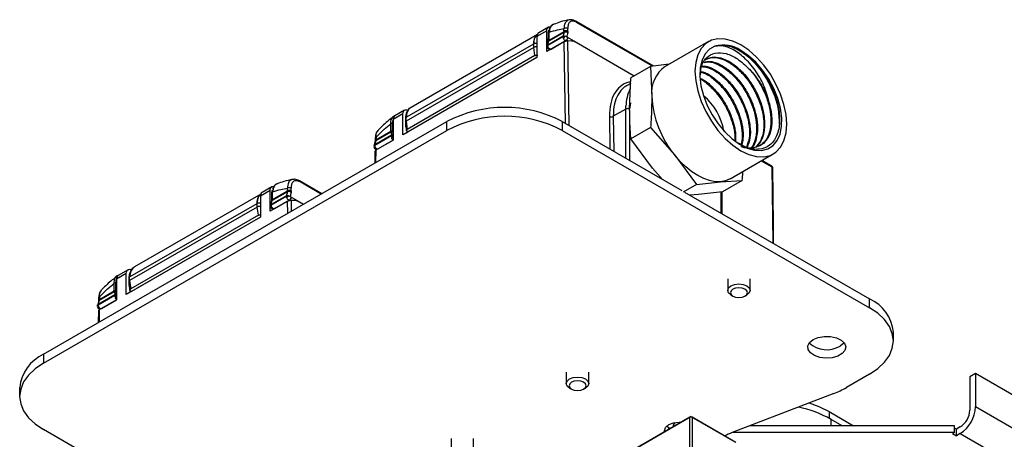
# Model space of a CAD drawing. Extents: x 1.1 to 30.6, y 2.5 to 20.2.
# Drawn here: x 10 to 11.4, y 4.3 to 4.9 of the extents above; entities that cross this region are included whole.
import ezdxf

# ---------------------------------------------------------------- set-up
doc = ezdxf.new("R2010")
doc.units = 0
doc.header["$MEASUREMENT"] = 0
doc.layers.get('0').update_dxf_attribs({"linetype": 'CONTINUOUS'})

msp = doc.modelspace()

# ---------------------------------------------------------------- linework, layer by layer
at = {"color": 7, "linetype": 'Continuous'}
for p, q in [((10.7646, 4.8831), (10.7633, 4.8824)), ((10.7884, 4.8893), (10.7866, 4.8892)), ((10.9088, 4.8222), (10.7965, 4.887)), ((10.9073, 4.822), (10.7973, 4.8855)), ((10.7403, 4.8679), (10.5573, 4.7623)), ((10.7539, 4.8732), (10.7398, 4.865)), ((10.7564, 4.8786), (10.7423, 4.8704)), ((10.754, 4.8431), (10.7539, 4.8732)), ((10.7563, 4.8697), (10.7572, 4.8743)), ((10.7788, 4.871), (10.7571, 4.8584)), ((10.7573, 4.8599), (10.779, 4.8724)), ((10.7573, 4.8599), (10.7575, 4.8711)), ((10.7345, 4.8539), (10.5508, 4.7479)), ((10.7351, 4.8492), (10.735, 4.8542)), ((10.7398, 4.865), (10.7398, 4.8345)), ((10.7792, 4.8576), (10.754, 4.8431)), ((10.755, 4.8534), (10.7545, 4.8513)), ((10.7551, 4.8538), (10.755, 4.8534)), ((10.7774, 4.8645), (10.7555, 4.8519)), ((10.7775, 4.8653), (10.7556, 4.8526)), ((10.7556, 4.8526), (10.7571, 4.8584)), ((10.7602, 4.8469), (10.7822, 4.8595)), ((10.781, 4.739), (10.7792, 4.8576)), ((10.783, 4.8645), (10.7967, 4.8566)), ((10.7834, 4.8607), (10.7842, 4.8618)), ((10.7847, 4.8591), (10.7897, 4.8589)), ((10.7866, 4.7358), (10.7847, 4.8591)), ((10.7967, 4.8566), (10.8808, 4.8081)), ((10.9883, 4.8576), (10.9257, 4.8215)), ((10.7351, 4.8492), (10.5502, 4.7424)), ((10.7369, 4.8373), (10.7351, 4.8492)), ((10.7607, 4.8472), (10.7609, 4.8471)), ((10.7398, 4.8345), (10.5455, 4.7223)), ((10.7369, 4.8373), (10.5517, 4.7304)), ((10.7398, 4.8345), (10.5532, 4.7268)), ((10.9315, 4.8248), (10.9044, 4.8217)), ((10.9044, 4.8217), (10.8759, 4.8052)), ((10.9044, 4.8217), (10.9062, 4.7784)), ((10.8756, 4.7969), (10.8693, 4.7933)), ((10.8741, 4.7599), (10.8759, 4.8052)), ((11.0003, 4.7821), (11.0023, 4.7799)), ((10.8752, 4.7687), (10.8741, 4.7598)), ((10.5455, 4.7528), (10.5313, 4.7447)), ((10.548, 4.7583), (10.5338, 4.7501)), ((10.5455, 4.7223), (10.5455, 4.7528)), ((10.8686, 4.7598), (10.8503, 4.7493)), ((10.8686, 4.7598), (10.8687, 4.7642)), ((10.8686, 4.6885), (10.8686, 4.7598)), ((10.8741, 4.7577), (10.8741, 4.6852)), ((10.0246, 4.4042), (10.6093, 4.7417)), ((10.528, 4.7276), (10.5279, 4.7385)), ((10.5303, 4.7392), (10.5313, 4.7443)), ((10.5334, 4.7498), (10.5309, 4.7482)), ((10.5313, 4.7447), (10.5313, 4.7145)), ((10.5491, 4.746), (10.5491, 4.7409)), ((10.5502, 4.7424), (10.5503, 4.7476)), ((10.5502, 4.7424), (10.5517, 4.7304)), ((10.6093, 4.7289), (10.6093, 4.7417)), ((10.7763, 4.7417), (10.7763, 4.7289)), ((10.7763, 4.7417), (10.9499, 4.6415)), ((10.8447, 4.7492), (10.8455, 4.7018)), ((10.8503, 4.7493), (10.8511, 4.6985)), ((10.0246, 4.3914), (10.6093, 4.7289)), ((10.5279, 4.7261), (10.5061, 4.7136)), ((10.5064, 4.7151), (10.528, 4.7276)), ((10.5093, 4.7284), (10.5102, 4.7294)), ((10.5294, 4.7233), (10.5279, 4.7261)), ((10.53, 4.7236), (10.5291, 4.725)), ((10.53, 4.7178), (10.53, 4.7236)), ((10.5511, 4.7255), (10.5455, 4.7223)), ((10.5508, 4.7282), (10.5532, 4.7268)), ((10.5532, 4.7268), (10.5511, 4.7255)), ((10.7763, 4.7289), (11.2217, 4.4717)), ((10.9044, 4.7331), (10.8759, 4.7166)), ((10.9044, 4.7331), (10.9395, 4.6928)), ((10.505, 4.7122), (10.5035, 4.7064)), ((10.5289, 4.7211), (10.5046, 4.707)), ((10.529, 4.7218), (10.5047, 4.7078)), ((10.5052, 4.7135), (10.505, 4.7122)), ((10.5053, 4.7176), (10.5052, 4.7135)), ((10.5313, 4.7145), (10.5062, 4.7)), ((10.5093, 4.702), (10.5313, 4.7147)), ((10.529, 4.7218), (10.5294, 4.7233)), ((10.5291, 4.7173), (10.53, 4.7178)), ((10.9073, 4.6742), (10.8759, 4.7166)), ((10.505, 4.6989), (10.5048, 4.6814)), ((10.5062, 4.7), (10.5059, 4.6821)), ((10.5087, 4.7015), (10.5084, 4.7016)), ((10.9395, 4.6928), (10.9709, 4.6504)), ((11.0197, 4.6587), (11.0823, 4.6948)), ((11.0649, 4.6848), (11.0804, 4.6758)), ((11.0796, 4.6776), (11.066, 4.6854)), ((11.0678, 4.6844), (11.0678, 4.6864)), ((10.9215, 4.6579), (10.9073, 4.6742)), ((11.0804, 4.6758), (11.0817, 4.5654)), ((10.3876, 4.6579), (10.3858, 4.6578)), ((10.4279, 4.637), (10.3956, 4.6556)), ((10.427, 4.6365), (10.3964, 4.6541)), ((10.9709, 4.6504), (11.0059, 4.6544)), ((11.0059, 4.6544), (11.0374, 4.6563)), ((11.0374, 4.6563), (11.0088, 4.6399)), ((10.353, 4.6417), (10.3389, 4.6336)), ((10.3555, 4.6471), (10.3414, 4.639)), ((10.3532, 4.6117), (10.353, 4.6417)), ((10.3555, 4.6383), (10.3564, 4.6428)), ((10.378, 4.6396), (10.3562, 4.627)), ((10.3564, 4.6285), (10.3781, 4.641)), ((10.3564, 4.6285), (10.3566, 4.6397)), ((10.3638, 4.6517), (10.3624, 4.651)), ((10.9709, 4.6504), (10.9517, 4.6393)), ((10.9535, 4.6394), (11.2217, 4.4846)), ((11.0088, 4.6399), (10.9738, 4.6358)), ((11.0069, 4.6086), (11.0069, 4.6396)), ((11.0081, 4.6079), (11.0081, 4.6398)), ((10.3394, 4.6365), (10.1564, 4.5309)), ((10.3389, 4.6336), (10.3389, 4.6031)), ((10.3783, 4.6262), (10.3532, 4.6117)), ((10.3765, 4.6331), (10.3546, 4.6205)), ((10.3766, 4.6338), (10.3547, 4.6212)), ((10.3547, 4.6212), (10.3562, 4.627)), ((10.3594, 4.6154), (10.3813, 4.6281)), ((10.3786, 4.6085), (10.3783, 4.6262)), ((10.3821, 4.6331), (10.3958, 4.6252)), ((10.3825, 4.6293), (10.3833, 4.6304)), ((10.3838, 4.6277), (10.3888, 4.6275)), ((10.3841, 4.6117), (10.3838, 4.6277)), ((10.3958, 4.6252), (10.4016, 4.6218)), ((10.9738, 4.6358), (10.9611, 4.6351)), ((10.3342, 4.6177), (10.1493, 4.511)), ((10.3337, 4.6225), (10.1499, 4.5164)), ((10.3342, 4.6177), (10.3342, 4.6228)), ((10.3361, 4.6059), (10.3342, 4.6177)), ((10.3541, 4.622), (10.3536, 4.6199)), ((10.3543, 4.6224), (10.3542, 4.622)), ((10.3599, 4.6157), (10.36, 4.6157)), ((10.3389, 4.6031), (10.1446, 4.4909)), ((10.3361, 4.6059), (10.1509, 4.499)), ((10.3389, 4.6031), (10.1523, 4.4953)), ((10.1471, 4.5268), (10.1329, 4.5186)), ((10.1294, 4.5078), (10.1304, 4.5129)), ((10.1446, 4.5214), (10.1304, 4.5132)), ((10.1304, 4.5132), (10.1304, 4.4831)), ((10.1446, 4.4909), (10.1446, 4.5214)), ((10.1483, 4.5146), (10.1482, 4.5094)), ((10.1493, 4.511), (10.1494, 4.5161)), ((10.1493, 4.511), (10.1509, 4.499)), ((11.0162, 4.5135), (11.0162, 4.4968)), ((11.0487, 4.4968), (11.0487, 4.5135)), ((10.1055, 4.4836), (10.1271, 4.4961)), ((10.1084, 4.497), (10.1093, 4.498)), ((10.1271, 4.4961), (10.127, 4.5071)), ((10.1499, 4.4967), (10.1523, 4.4953)), ((10.1523, 4.4953), (10.1502, 4.4941)), ((10.128, 4.4896), (10.1037, 4.4756)), ((10.1281, 4.4904), (10.1038, 4.4763)), ((10.1043, 4.4821), (10.1042, 4.4808)), ((10.1044, 4.4862), (10.1043, 4.4821)), ((10.127, 4.4947), (10.1053, 4.4821)), ((10.1304, 4.4831), (10.1053, 4.4686)), ((10.1085, 4.4706), (10.1304, 4.4833)), ((10.1285, 4.4919), (10.127, 4.4947)), ((10.1281, 4.4904), (10.1285, 4.4919)), ((10.1292, 4.4921), (10.1282, 4.4935)), ((10.1282, 4.4859), (10.1291, 4.4864)), ((10.1291, 4.4864), (10.1292, 4.4921)), ((10.1502, 4.4941), (10.1446, 4.4909)), ((11.0209, 4.4902), (11.0237, 4.4886)), ((11.0411, 4.4886), (11.0439, 4.4902)), ((11.2217, 4.4717), (11.2217, 4.4846)), ((10.1042, 4.4808), (10.1027, 4.475)), ((10.1041, 4.4675), (10.1039, 4.45)), ((10.1053, 4.4686), (10.105, 4.4506)), ((10.1078, 4.47), (10.1075, 4.4702)), ((11.2563, 4.4235), (11.2563, 4.4364)), ((10.0246, 4.4042), (10.0246, 4.3914)), ((10.7823, 4.3785), (10.7823, 4.3618)), ((10.8148, 4.3618), (10.8148, 4.3785)), ((11.2217, 4.3753), (11.1882, 4.356)), ((11.3755, 4.3761), (11.3671, 4.3713)), ((11.3671, 4.3713), (11.3671, 4.3231)), ((11.3755, 4.3761), (11.3755, 4.3279)), ((11.5676, 4.2652), (11.3755, 4.3761)), ((9.99, 4.356), (9.99, 4.3432)), ((10.7871, 4.3552), (10.7898, 4.3536)), ((10.8073, 4.3536), (10.8101, 4.3552)), ((11.1702, 4.3475), (11.0226, 4.2907)), ((11.5676, 4.217), (11.3755, 4.3279)), ((10.7595, 4.1965), (10.9628, 4.3139)), ((10.9611, 4.3129), (10.7595, 4.1965)), ((10.9628, 4.3139), (10.9611, 4.3129)), ((10.9611, 4.2397), (10.9611, 4.3129)), ((10.9645, 4.3129), (10.9611, 4.3129)), ((10.9628, 4.3139), (10.9645, 4.3129)), ((10.9628, 4.3139), (11.0263, 4.2773)), ((10.9645, 4.3129), (10.9645, 4.2397)), ((11.028, 4.2763), (10.9645, 4.3129)), ((11.1632, 4.321), (11.1986, 4.3006)), ((11.1632, 4.321), (11.1632, 4.3113)), ((11.1819, 4.3006), (11.166, 4.3098)), ((11.166, 4.3006), (11.166, 4.3098)), ((10.9308, 4.2974), (10.9275, 4.2998)), ((10.9325, 4.2964), (10.9308, 4.2974)), ((10.9308, 4.2954), (10.9308, 4.2974)), ((10.9376, 4.2998), (10.9376, 4.2993)), ((11.3449, 4.3006), (11.0484, 4.3006)), ((11.3449, 4.2909), (11.3449, 4.3006)), ((11.3449, 4.2974), (11.3476, 4.2958)), ((11.3532, 4.299), (11.3476, 4.2958)), ((11.3476, 4.2861), (11.3476, 4.2958)), ((10.3165, 4.1264), (10.0246, 4.2949)), ((10.6153, 4.2821), (10.6153, 4.2654)), ((10.6478, 4.2654), (10.6478, 4.2821)), ((11.3449, 4.2909), (11.0234, 4.2909)), ((11.3449, 4.2909), (11.3421, 4.2893)), ((11.3421, 4.2893), (11.3476, 4.2861)), ((11.3532, 4.2893), (11.3476, 4.2861)), ((11.3532, 4.2893), (11.5453, 4.1784))]:
    msp.add_line(p, q, dxfattribs=at)
at = {"color": 7, "linetype": 'Continuous', "flags": 128}
for points in [[(10.7965, 4.887), (10.7964, 4.8871), (10.7963, 4.8872)], [(10.7782, 4.8618), (10.7787, 4.861), (10.7793, 4.8604), (10.7799, 4.8599), (10.7805, 4.8595), (10.7812, 4.8594), (10.7817, 4.8594), (10.7822, 4.8595)], [(11.1018, 4.7378), (11.1007, 4.7517), (11.0977, 4.7664), (11.0929, 4.7813), (11.0862, 4.7961), (11.078, 4.8103), (11.0685, 4.8235), (11.058, 4.8352), (11.0468, 4.8451), (11.0353, 4.8529), (11.0237, 4.8584), (11.0126, 4.8614), (11.0021, 4.8618), (10.9926, 4.8597), (10.9844, 4.8549), (10.9777, 4.8478), (10.9728, 4.8385), (10.9698, 4.8273), (10.9688, 4.8146), (10.9698, 4.8007), (10.9728, 4.786), (10.9777, 4.771), (10.9844, 4.7562), (10.9926, 4.7421), (11.0021, 4.7289), (11.0126, 4.7172), (11.0237, 4.7073), (11.0353, 4.6994), (11.0468, 4.6939), (11.058, 4.6909), (11.0685, 4.6905), (11.078, 4.6927), (11.0862, 4.6975), (11.0929, 4.7046), (11.0977, 4.7139), (11.1007, 4.7251), (11.1018, 4.7378)], [(10.7602, 4.8469), (10.7601, 4.8468), (10.7593, 4.8467), (10.7585, 4.847), (10.7576, 4.8476), (10.7567, 4.8485), (10.7561, 4.8496), (10.7556, 4.8508), (10.7555, 4.8519)], [(10.9977, 4.851), (10.9898, 4.8466), (10.9835, 4.8397), (10.979, 4.8306), (10.9765, 4.8197), (10.976, 4.8072), (10.9775, 4.7937), (10.9811, 4.7795), (10.9865, 4.7652), (10.9936, 4.7513), (11.0022, 4.7383), (11.0119, 4.7266), (11.0225, 4.7166), (11.0335, 4.7087), (11.0445, 4.7031), (11.0552, 4.7001), (11.0653, 4.6997), (11.0743, 4.7019), (11.0819, 4.7068), (11.0879, 4.714), (11.0921, 4.7234), (11.0943, 4.7347), (11.0945, 4.7473), (11.0926, 4.761), (11.0887, 4.7752), (11.083, 4.7895), (11.0756, 4.8033), (11.0668, 4.8161), (11.0569, 4.8276), (11.0463, 4.8372), (11.0353, 4.8448)], [(10.5455, 4.7528), (10.5457, 4.7546), (10.5461, 4.7562), (10.5469, 4.7574), (10.548, 4.7583), (10.5492, 4.7587), (10.5507, 4.7588), (10.5522, 4.7584), (10.5528, 4.7582)], [(10.5054, 4.7043), (10.5059, 4.7036), (10.5065, 4.7029), (10.5071, 4.7024), (10.5077, 4.702), (10.5083, 4.7019), (10.5089, 4.7019), (10.5093, 4.702)], [(11.0059, 4.6544), (10.9981, 4.6545), (10.9899, 4.656), (10.9814, 4.659), (10.9727, 4.6633), (10.964, 4.669), (10.9555, 4.6759), (10.9473, 4.6838), (10.9395, 4.6928)], [(11.0667, 4.6858), (11.067, 4.685), (11.0671, 4.6848)], [(11.0828, 4.5648), (11.0825, 4.5924), (11.0815, 4.6743)], [(10.3956, 4.6556), (10.3955, 4.6557), (10.3954, 4.6557)], [(11.0197, 4.6587), (11.0132, 4.6558), (11.0059, 4.6544)], [(10.3773, 4.6304), (10.3778, 4.6296), (10.3784, 4.629), (10.379, 4.6285), (10.3797, 4.6281), (10.3803, 4.6279), (10.3809, 4.6279), (10.3813, 4.6281)], [(10.3594, 4.6154), (10.3592, 4.6154), (10.3585, 4.6153), (10.3576, 4.6155), (10.3567, 4.6162), (10.3559, 4.6171), (10.3552, 4.6182), (10.3548, 4.6193), (10.3546, 4.6205)], [(10.1446, 4.5214), (10.1448, 4.5232), (10.1453, 4.5247), (10.146, 4.526), (10.1471, 4.5268), (10.1483, 4.5273), (10.1498, 4.5274), (10.1513, 4.527), (10.1519, 4.5268)], [(11.0209, 4.4902), (11.0174, 4.4932), (11.0162, 4.4968), (11.0174, 4.5004), (11.0209, 4.5034), (11.0262, 4.5055), (11.0324, 4.5062), (11.0386, 4.5055), (11.0439, 4.5034), (11.0474, 4.5004), (11.0487, 4.4968), (11.0474, 4.4932), (11.0439, 4.4902)], [(11.0237, 4.4886), (11.0277, 4.487), (11.0324, 4.4865), (11.0371, 4.487), (11.0411, 4.4886), (11.0438, 4.4909), (11.0447, 4.4936), (11.0438, 4.4963), (11.0411, 4.4986), (11.0371, 4.5002), (11.0324, 4.5007), (11.0277, 4.5002), (11.0237, 4.4986), (11.021, 4.4963), (11.0201, 4.4936), (11.021, 4.4909), (11.0237, 4.4886)], [(10.1045, 4.4729), (10.105, 4.4721), (10.1056, 4.4715), (10.1062, 4.471), (10.1068, 4.4706), (10.1075, 4.4704), (10.108, 4.4704), (10.1085, 4.4706)], [(11.2217, 4.3753), (11.2337, 4.3834), (11.2434, 4.3926), (11.2505, 4.4024), (11.2548, 4.4129), (11.2563, 4.4235), (11.2548, 4.4342), (11.2505, 4.4446), (11.2434, 4.4545), (11.2337, 4.4636), (11.2217, 4.4717)], [(11.1401, 4.4256), (11.1475, 4.4287), (11.1562, 4.4301), (11.1653, 4.4299), (11.1737, 4.428), (11.1807, 4.4246), (11.1853, 4.4201), (11.1872, 4.415), (11.186, 4.4098), (11.1821, 4.4051), (11.1756, 4.4014), (11.1675, 4.3991), (11.1585, 4.3985), (11.1496, 4.3995), (11.1418, 4.4022), (11.136, 4.4062), (11.1327, 4.4111), (11.1323, 4.4163), (11.1349, 4.4213), (11.1401, 4.4256)], [(11.1848, 4.4208), (11.1844, 4.4202), (11.1791, 4.416)], [(10.0246, 4.3914), (10.0126, 4.3832), (10.0029, 4.3741), (9.9958, 4.3642), (9.9915, 4.3538), (9.99, 4.3432), (9.9915, 4.3325), (9.9958, 4.3221), (10.0029, 4.3122), (10.0126, 4.3031), (10.0246, 4.2949)], [(10.7871, 4.3552), (10.7835, 4.3582), (10.7823, 4.3618), (10.7835, 4.3654), (10.7871, 4.3684), (10.7923, 4.3705), (10.7986, 4.3712), (10.8048, 4.3705), (10.8101, 4.3684), (10.8136, 4.3654), (10.8148, 4.3618), (10.8136, 4.3582), (10.8101, 4.3552)], [(10.7899, 4.3536), (10.7938, 4.352), (10.7986, 4.3515), (10.8033, 4.352), (10.8073, 4.3536), (10.8099, 4.3559), (10.8109, 4.3586), (10.8099, 4.3613), (10.8073, 4.3636), (10.8033, 4.3652), (10.7986, 4.3657), (10.7938, 4.3652), (10.7899, 4.3636), (10.7872, 4.3613), (10.7862, 4.3586), (10.7872, 4.3559), (10.7899, 4.3536)], [(11.1344, 4.3337), (11.1481, 4.3285), (11.1632, 4.321)], [(10.9246, 4.2919), (10.9245, 4.2933), (10.9261, 4.2981), (10.9308, 4.3022), (10.9378, 4.3049), (10.9461, 4.3058), (10.9487, 4.3058)], [(10.9376, 4.2998), (10.9377, 4.3013), (10.9401, 4.3054)]]:
    msp.add_lwpolyline(points, dxfattribs=at)
at = {"color": 7, "linetype": 'Continuous'}
for centre, radius, start, end in [((10.7955, 4.8855), 0.00181, 0.0772, 56.0636), ((10.7507, 4.8554), 0.0162, 130.0324, 185.2323), ((10.7456, 4.8657), 0.00582, 125.0133, 186.2988), ((10.7583, 4.8692), 0.00205, 114.5874, 165.7417), ((10.7817, 4.8713), 0.00585, 62.9082, 119.7515), ((10.7811, 4.8665), 0.00501, 49.6121, 116.5861), ((10.7818, 4.8673), 0.00591, 62.8152, 119.0265), ((10.4323, 4.8639), 0.3523, 1.4097, 2.0561), ((10.7379, 4.8489), 0.00603, 71.38, 118.3097), ((10.7566, 4.8507), 0.0022, 117.1713, 163.7319), ((10.7585, 4.8519), 0.00306, 166.6342, 180.4397), ((10.7581, 4.8565), 0.00222, 117.3641, 162.1787), ((10.7582, 4.858), 0.00218, 115.5926, 159.249), ((10.7831, 4.8647), 0.00568, 181.9565, 211.1437), ((10.7886, 4.8581), 0.011, 139.6831, 160.3169), ((10.7854, 4.8607), 0.00692, 134.0729, 139.2434), ((10.7802, 4.8629), 0.00394, 299.9973, 324.9454), ((11.0098, 4.8073), 0.0454, 55.7736, 105.4084), ((10.7583, 4.8503), 0.00394, 165.355, 192.7067), ((10.7557, 4.8496), 0.00129, 189.22, 243.2103), ((10.7583, 4.8503), 0.00394, 259.2001, 299.9973), ((10.9508, 4.7842), 0.0449, 123.9367, 187.3755), ((10.9304, 4.7625), 0.0617, 154.7475, 178.4635), ((11.0504, 4.7851), 0.1443, 182.6393, 219.7721), ((10.9239, 4.7119), 0.0883, 10.4478, 49.5468), ((10.5662, 4.7496), 0.0155, 125.0133, 186.2988), ((10.6928, 4.582), 0.1802, 62.391, 117.609), ((10.8714, 4.7544), 0.00605, 62.6097, 117.3903), ((10.5305, 4.7338), 0.00547, 92.6455, 119.2426), ((10.5369, 4.7454), 0.00566, 124.0564, 187.2558), ((10.551, 4.7458), 0.00193, 113.3155, 173.3439), ((10.6928, 4.5692), 0.1802, 62.391, 117.609), ((10.8475, 4.7545), 0.00596, 242.7373, 298.4124), ((10.5306, 4.7229), 0.00532, 95.3189, 119.4833), ((10.5071, 4.7116), 0.00216, 116.6844, 163.7906), ((10.5071, 4.7133), 0.0019, 112.6633, 172.7355), ((10.5072, 4.7174), 0.00185, 111.79, 172.917), ((10.5331, 4.7199), 0.00482, 212.5265, 247.6273), ((10.5074, 4.7054), 0.00394, 166.0822, 239.9987), ((10.5103, 4.7072), 0.00568, 181.9565, 211.1437), ((10.5073, 4.7032), 0.00219, 148.785, 211.2109), ((10.5074, 4.7054), 0.00394, 239.9987, 299.9973), ((11.0776, 4.6742), 0.00394, 0, 60.0027), ((11.0784, 4.676), 0.00195, 355.3923, 54.6415), ((10.3946, 4.6541), 0.00181, 0.0772, 56.0636), ((10.3447, 4.6342), 0.00582, 125.0133, 186.2988), ((10.3574, 4.6378), 0.00205, 114.5874, 165.7417), ((10.3809, 4.6399), 0.00585, 62.9082, 119.7515), ((10.3802, 4.6351), 0.00501, 49.6121, 116.5861), ((10.381, 4.6358), 0.00591, 62.8152, 119.0265), ((10.0315, 4.6324), 0.3523, 1.4097, 2.0561), ((10.3498, 4.624), 0.0162, 130.0324, 185.2323), ((10.3572, 4.625), 0.00222, 117.3641, 162.1787), ((10.3574, 4.6265), 0.00218, 115.5926, 159.249), ((10.3822, 4.6333), 0.00568, 181.9565, 211.1437), ((10.3877, 4.6267), 0.011, 139.6831, 160.3169), ((10.3845, 4.6293), 0.00692, 134.0729, 139.2434), ((10.3793, 4.6315), 0.00394, 299.9973, 324.9454), ((10.337, 4.6175), 0.00603, 71.38, 118.3097), ((10.3574, 4.6189), 0.00394, 165.355, 192.7067), ((10.3557, 4.6192), 0.0022, 117.1713, 163.7319), ((10.3548, 4.6182), 0.00129, 189.22, 243.2103), ((10.3577, 4.6205), 0.00306, 166.6342, 180.4397), ((10.3574, 4.6189), 0.00394, 259.2001, 299.9973), ((10.1653, 4.5181), 0.0155, 125.0133, 186.2988), ((10.136, 4.5139), 0.00566, 124.0564, 187.2558), ((10.1502, 4.5144), 0.00193, 113.3155, 173.3439), ((10.1297, 4.5024), 0.00547, 92.6455, 119.2426), ((10.1298, 4.4915), 0.00532, 95.3189, 119.4833), ((10.1062, 4.4802), 0.00216, 116.6844, 163.7906), ((10.1062, 4.4819), 0.0019, 112.6633, 172.7355), ((10.1063, 4.486), 0.00185, 111.79, 172.917), ((10.1323, 4.4885), 0.00482, 212.5265, 247.6273), ((11.1977, 4.4308), 0.0589, 5.3944, 65.9257), ((10.1065, 4.474), 0.00394, 166.0822, 239.9987), ((10.1094, 4.4758), 0.00568, 181.9565, 211.1437), ((10.1064, 4.4717), 0.00219, 148.785, 211.2109), ((10.1065, 4.474), 0.00394, 239.9987, 299.9973), ((11.16, 4.4485), 0.0377, 227.262, 300.4273), ((10.05, 4.3495), 0.0603, 114.8673, 173.8125), ((11.1247, 4.467), 0.1279, 290.8629, 299.79), ((11.0829, 4.1612), 0.1703, 60.789, 77.8856), ((11.3271, 4.3301), 0.0484, 302.6055, 357.3945), ((11.3369, 4.3245), 0.0303, 302.6055, 357.3945), ((11.071, 4.1647), 0.1349, 110.9887, 116.1513)]:
    msp.add_arc(centre, radius, start, end, dxfattribs=at)
for points, knots in [([(10.7627, 4.8822), (10.7624, 4.882), (10.761, 4.8813), (10.7589, 4.8791), (10.7578, 4.8765), (10.7572, 4.8751)], [0, 0, 0, 0, 0.118655, 0.531296, 1, 1, 1, 1]), ([(10.7643, 4.8826), (10.7638, 4.8826), (10.7614, 4.8822), (10.7586, 4.8783), (10.7578, 4.8735), (10.7575, 4.8711)], [0, 0, 0, 0, 0.107678, 0.552508, 1, 1, 1, 1]), ([(10.7867, 4.8891), (10.7823, 4.8883), (10.7749, 4.8869), (10.7674, 4.8839), (10.7642, 4.8827)], [0, 0, 0, 0, 0.578514, 1, 1, 1, 1]), ([(10.7866, 4.8892), (10.7866, 4.8892), (10.7856, 4.8892), (10.7832, 4.888), (10.7807, 4.8852), (10.7792, 4.8809), (10.779, 4.8779), (10.7788, 4.8764)], [0, 0, 0, 0, 0.004872, 0.199773, 0.554507, 0.76606, 1, 1, 1, 1]), ([(10.7973, 4.8855), (10.7954, 4.8864), (10.7914, 4.8881), (10.7872, 4.8864), (10.7847, 4.8824), (10.7845, 4.8785), (10.7844, 4.8765)], [0, 0, 0, 0, 0.252568, 0.525428, 0.757581, 1, 1, 1, 1]), ([(10.7965, 4.887), (10.7953, 4.8876), (10.7928, 4.8889), (10.79, 4.8895), (10.7887, 4.8893), (10.7884, 4.8893)], [0, 0, 0, 0, 0.444996, 0.89961, 1, 1, 1, 1]), ([(10.7539, 4.8732), (10.7541, 4.8744), (10.7544, 4.8771), (10.7565, 4.8791), (10.7584, 4.879), (10.7591, 4.879)], [0, 0, 0, 0, 0.35851, 0.746079, 1, 1, 1, 1]), ([(10.7562, 4.8587), (10.7562, 4.8608), (10.7563, 4.8645), (10.7563, 4.8682), (10.7563, 4.8697)], [0, 0, 0, 0, 0.567207, 1, 1, 1, 1]), ([(10.7575, 4.8711), (10.7615, 4.8724), (10.7688, 4.8748), (10.7758, 4.8759), (10.7788, 4.8764)], [0, 0, 0, 0, 0.56, 1, 1, 1, 1]), ([(10.7788, 4.871), (10.7786, 4.8699), (10.7782, 4.868), (10.7777, 4.8661), (10.7775, 4.8653)], [0, 0, 0, 0, 0.559999, 1, 1, 1, 1]), ([(10.779, 4.8724), (10.7789, 4.8732), (10.7789, 4.8745), (10.7789, 4.8758), (10.7788, 4.8764)], [0, 0, 0, 0, 0.559999, 1, 1, 1, 1]), ([(10.779, 4.8724), (10.779, 4.8721), (10.779, 4.8716), (10.7789, 4.8712), (10.7788, 4.871)], [0, 0, 0, 0, 0.559933, 1, 1, 1, 1]), ([(10.7843, 4.8703), (10.7841, 4.8693), (10.7836, 4.8673), (10.7832, 4.8654), (10.783, 4.8645)], [0, 0, 0, 0, 0.56, 1, 1, 1, 1]), ([(10.7845, 4.8725), (10.7845, 4.8721), (10.7845, 4.8713), (10.7844, 4.8706), (10.7843, 4.8703)], [0, 0, 0, 0, 0.559781, 1, 1, 1, 1]), ([(10.7345, 4.8539), (10.7346, 4.854), (10.7348, 4.8541), (10.735, 4.8542), (10.735, 4.8542)], [0, 0, 0, 0, 0.56, 1, 1, 1, 1]), ([(10.7392, 4.8662), (10.7382, 4.8652), (10.7355, 4.8625), (10.7352, 4.8574), (10.735, 4.8542)], [0, 0, 0, 0, 0.369896, 1, 1, 1, 1]), ([(10.7551, 4.8538), (10.7553, 4.8544), (10.7556, 4.8555), (10.7559, 4.8567), (10.756, 4.8571)], [0, 0, 0, 0, 0.56208, 1, 1, 1, 1]), ([(10.756, 4.8571), (10.7561, 4.8574), (10.7562, 4.8579), (10.7562, 4.8585), (10.7562, 4.8587)], [0, 0, 0, 0, 0.560105, 1, 1, 1, 1]), ([(10.7571, 4.8584), (10.7572, 4.8587), (10.7573, 4.8592), (10.7573, 4.8597), (10.7573, 4.8599)], [0, 0, 0, 0, 0.559951, 1, 1, 1, 1]), ([(10.7774, 4.8645), (10.7774, 4.8647), (10.7774, 4.8649), (10.7775, 4.8652), (10.7775, 4.8653)], [0, 0, 0, 0, 0.559927, 1, 1, 1, 1]), ([(10.7775, 4.8653), (10.7777, 4.8654), (10.7782, 4.8656), (10.7787, 4.8657), (10.779, 4.8657)], [0, 0, 0, 0, 0.543858, 1, 1, 1, 1]), ([(10.779, 4.8657), (10.7793, 4.8658), (10.7798, 4.8658), (10.7804, 4.8657), (10.7806, 4.8657)], [0, 0, 0, 0, 0.556855, 1, 1, 1, 1]), ([(10.7792, 4.8576), (10.7794, 4.8578), (10.78, 4.8581), (10.7811, 4.8585), (10.7824, 4.8589), (10.7837, 4.8591), (10.7844, 4.8591), (10.7847, 4.8591)], [0, 0, 0, 0, 0.168585, 0.352687, 0.54788, 0.780371, 1, 1, 1, 1]), ([(10.7806, 4.8657), (10.7811, 4.8655), (10.782, 4.8653), (10.7827, 4.8648), (10.783, 4.8645)], [0, 0, 0, 0, 0.579127, 1, 1, 1, 1]), ([(10.783, 4.8645), (10.7832, 4.8641), (10.7838, 4.8633), (10.7839, 4.862), (10.7836, 4.8609), (10.7832, 4.8604), (10.7829, 4.8602)], [0, 0, 0, 0, 0.2668275, 0.5556321, 0.7838267, 1, 1, 1, 1]), ([(10.783, 4.8645), (10.7833, 4.8643), (10.7841, 4.8638), (10.7844, 4.863), (10.7844, 4.8624), (10.7843, 4.862), (10.7842, 4.8618), (10.7841, 4.8618)], [0, 0, 0, 0, 0.321217, 0.634052, 0.792626, 0.952807, 1, 1, 1, 1]), ([(10.7897, 4.8589), (10.7909, 4.8587), (10.7932, 4.8584), (10.7956, 4.8572), (10.7967, 4.8566)], [0, 0, 0, 0, 0.560003, 1, 1, 1, 1]), ([(10.9977, 4.851), (11.0025, 4.8519), (11.0122, 4.8538), (11.0303, 4.8474), (11.0493, 4.8339), (11.0672, 4.8131), (11.0812, 4.7882), (11.0901, 4.7617), (11.0906, 4.7459), (11.0908, 4.7381)], [0, 0, 0, 0, 0.133076, 0.266152, 0.414085, 0.561979, 0.70983, 0.857638, 1, 1, 1, 1]), ([(10.7401, 4.8495), (10.7396, 4.8496), (10.7387, 4.8499), (10.7373, 4.8499), (10.736, 4.8496), (10.7354, 4.8493), (10.7351, 4.8492)], [0, 0, 0, 0, 0.2724127, 0.5615528, 0.7871904, 1, 1, 1, 1]), ([(10.7369, 4.8373), (10.7372, 4.8374), (10.7377, 4.8377), (10.7387, 4.8379), (10.7398, 4.838), (10.7405, 4.8379), (10.7408, 4.8379)], [0, 0, 0, 0, 0.250307, 0.499256, 0.748249, 1, 1, 1, 1]), ([(10.7575, 4.8464), (10.7574, 4.8465), (10.7571, 4.8465), (10.7566, 4.8468), (10.756, 4.8473), (10.7555, 4.8478), (10.7553, 4.8483), (10.7551, 4.8485)], [0, 0, 0, 0, 0.1671008, 0.3707222, 0.5824603, 0.7916184, 1, 1, 1, 1]), ([(10.9769, 4.8094), (10.977, 4.813), (10.9774, 4.8234), (10.9848, 4.835), (10.9974, 4.8424), (11.0134, 4.8414), (11.0307, 4.8336), (11.0415, 4.8234), (11.047, 4.8182)], [0, 0, 0, 0, 0.099425, 0.285252, 0.469836, 0.653246, 0.823956, 1, 1, 1, 1]), ([(11.0767, 4.7678), (11.0746, 4.7758), (11.0705, 4.7917), (11.058, 4.8144), (11.0422, 4.8335), (11.0246, 4.8468), (11.0091, 4.8523), (11.0009, 4.8514), (10.9977, 4.851)], [0, 0, 0, 0, 0.171532, 0.342947, 0.51893, 0.69896, 0.882879, 1, 1, 1, 1]), ([(11.0353, 4.8448), (11.0407, 4.8409), (11.0517, 4.8331), (11.0676, 4.8144), (11.0812, 4.7912), (11.0901, 4.7651), (11.0925, 4.7405), (11.0882, 4.7201), (11.0778, 4.7061), (11.0623, 4.7004), (11.0462, 4.7018), (11.0359, 4.7081), (11.032, 4.7104)], [0, 0, 0, 0, 0.09206, 0.18413, 0.293703, 0.402641, 0.510944, 0.618614, 0.725638, 0.832005, 0.937706, 1, 1, 1, 1]), ([(10.9819, 4.8274), (10.984, 4.8278), (10.99, 4.829), (11.0019, 4.8251), (11.016, 4.8165), (11.0297, 4.8034), (11.0416, 4.787), (11.0508, 4.7685), (11.0568, 4.7493), (11.0587, 4.7311), (11.0569, 4.7148), (11.0525, 4.7071), (11.0503, 4.7032)], [0, 0, 0, 0, 0.058493, 0.163435, 0.268349, 0.373235, 0.478092, 0.582922, 0.687724, 0.792497, 0.897243, 1, 1, 1, 1]), ([(10.9825, 4.8281), (10.9848, 4.8285), (10.9911, 4.8298), (11.0032, 4.8259), (11.0173, 4.8173), (11.0309, 4.8041), (11.0428, 4.7877), (11.0521, 4.7692), (11.058, 4.7501), (11.0601, 4.7317), (11.0577, 4.716), (11.0544, 4.7063), (11.0511, 4.7035), (11.0509, 4.7033)], [0, 0, 0, 0, 0.063777, 0.167345, 0.270886, 0.374398, 0.477882, 0.581339, 0.684768, 0.78817, 0.891544, 0.994891, 1, 1, 1, 1]), ([(10.9834, 4.831), (10.9862, 4.8324), (10.9924, 4.8355), (11.0049, 4.834), (11.019, 4.8277), (11.0331, 4.8166), (11.0461, 4.8016), (11.0569, 4.7839), (11.0646, 4.7648), (11.0687, 4.7458), (11.0686, 4.7284), (11.0648, 4.7135), (11.0591, 4.7071), (11.0563, 4.7039)], [0, 0, 0, 0, 0.076263, 0.168833, 0.261377, 0.353897, 0.446391, 0.538861, 0.631306, 0.723726, 0.816121, 0.908492, 1, 1, 1, 1]), ([(10.9846, 4.8318), (10.9874, 4.8332), (10.9937, 4.8362), (11.0062, 4.8347), (11.0202, 4.8285), (11.0344, 4.8173), (11.0474, 4.8024), (11.0582, 4.7847), (11.0659, 4.7656), (11.0699, 4.7465), (11.0699, 4.7291), (11.0661, 4.7145), (11.0606, 4.7082), (11.058, 4.7052)], [0, 0, 0, 0, 0.076587, 0.169625, 0.262638, 0.355626, 0.448588, 0.541526, 0.634439, 0.727327, 0.82019, 0.913028, 1, 1, 1, 1]), ([(10.9772, 4.8133), (10.9788, 4.8129), (10.9848, 4.8115), (10.9959, 4.8038), (11.0093, 4.7911), (11.021, 4.7748), (11.0302, 4.7565), (11.0359, 4.7377), (11.038, 4.7209), (11.0364, 4.7121), (11.0357, 4.7084)], [0, 0, 0, 0, 0.050372, 0.191436, 0.332462, 0.473449, 0.614399, 0.75531, 0.896183, 1, 1, 1, 1]), ([(10.9773, 4.8144), (10.9793, 4.8139), (10.9856, 4.8124), (10.9972, 4.8046), (11.0105, 4.7919), (11.0223, 4.7756), (11.0315, 4.7573), (11.0372, 4.7384), (11.0393, 4.7212), (11.0376, 4.7119), (11.0368, 4.7078)], [0, 0, 0, 0, 0.061279, 0.199004, 0.336693, 0.474344, 0.611957, 0.749533, 0.887072, 1, 1, 1, 1]), ([(10.9786, 4.8213), (10.9807, 4.8213), (10.9871, 4.821), (10.999, 4.8151), (11.0128, 4.8043), (11.0257, 4.7894), (11.0363, 4.7719), (11.0439, 4.753), (11.0478, 4.7343), (11.048, 4.7172), (11.0449, 4.7084), (11.0434, 4.7042)], [0, 0, 0, 0, 0.060982, 0.1794955, 0.2979772, 0.4164272, 0.5348454, 0.653232, 0.7715868, 0.8899098, 1, 1, 1, 1]), ([(10.979, 4.8221), (10.9814, 4.8221), (10.988, 4.8219), (11.0002, 4.8158), (11.0141, 4.805), (11.0269, 4.7901), (11.0376, 4.7726), (11.0452, 4.7537), (11.0491, 4.735), (11.0493, 4.7175), (11.046, 4.7085), (11.0444, 4.704)], [0, 0, 0, 0, 0.067667, 0.184439, 0.301181, 0.417891, 0.53457, 0.651217, 0.767834, 0.884419, 1, 1, 1, 1]), ([(11.047, 4.8182), (11.0477, 4.8174), (11.0517, 4.8133), (11.0605, 4.8025), (11.0704, 4.7859), (11.0749, 4.773), (11.0767, 4.7678)], [0, 0, 0, 0, 0.059566, 0.298886, 0.714541, 1, 1, 1, 1]), ([(11.047, 4.8182), (11.0479, 4.8172), (11.0532, 4.8114), (11.0621, 4.7991), (11.0715, 4.7804), (11.0775, 4.7611), (11.0796, 4.7425), (11.0775, 4.7263), (11.0718, 4.7134), (11.0653, 4.7086), (11.0622, 4.7064)], [0, 0, 0, 0, 0.0295242, 0.1697263, 0.3098906, 0.4500173, 0.5901064, 0.7301581, 0.8701725, 1, 1, 1, 1]), ([(10.8756, 4.7989), (10.8748, 4.7988), (10.8688, 4.7984), (10.8605, 4.793), (10.8515, 4.7827), (10.8457, 4.7683), (10.8451, 4.7557), (10.8447, 4.7492)], [0, 0, 0, 0, 0.043313, 0.295646, 0.513463, 0.748252, 1, 1, 1, 1]), ([(10.977, 4.8042), (10.978, 4.8037), (10.9836, 4.8013), (10.9939, 4.7923), (11.0065, 4.778), (11.017, 4.7605), (11.0243, 4.742), (11.0281, 4.7257), (11.0277, 4.717), (11.0276, 4.7137)], [0, 0, 0, 0, 0.039635, 0.211599, 0.383516, 0.555385, 0.727207, 0.898981, 1, 1, 1, 1]), ([(10.977, 4.8028), (10.9776, 4.8026), (10.9827, 4.8003), (10.9926, 4.7916), (11.0052, 4.7773), (11.0157, 4.7598), (11.023, 4.7413), (11.0268, 4.7256), (11.0265, 4.7173), (11.0263, 4.7146)], [0, 0, 0, 0, 0.024172, 0.201923, 0.379625, 0.557278, 0.734882, 0.912437, 1, 1, 1, 1]), ([(10.8697, 4.7936), (10.8697, 4.7936), (10.8672, 4.7923), (10.8625, 4.7884), (10.8561, 4.7799), (10.8512, 4.7671), (10.8506, 4.7555), (10.8503, 4.7493)], [0, 0, 0, 0, 0.000103, 0.19036, 0.420467, 0.690369, 1, 1, 1, 1]), ([(10.9062, 4.7784), (10.906, 4.767), (10.9058, 4.7521), (10.9047, 4.7367), (10.9044, 4.7331)], [0, 0, 0, 0, 0.762252, 1, 1, 1, 1]), ([(11.0767, 4.7678), (11.0784, 4.7595), (11.0813, 4.7449), (11.0788, 4.7269), (11.0728, 4.7141), (11.0632, 4.7056), (11.0508, 4.7027), (11.041, 4.7029), (11.0357, 4.7054), (11.0354, 4.7056)], [0, 0, 0, 0, 0.205107, 0.362215, 0.519281, 0.676305, 0.833288, 0.990229, 1, 1, 1, 1]), ([(10.5563, 4.7615), (10.5555, 4.7609), (10.5535, 4.7595), (10.5512, 4.756), (10.5495, 4.7514), (10.5493, 4.7478), (10.5491, 4.746)], [0, 0, 0, 0, 0.195752, 0.466483, 0.735007, 1, 1, 1, 1]), ([(10.5503, 4.7476), (10.5507, 4.7506), (10.5515, 4.7567), (10.5545, 4.7613), (10.5569, 4.7619), (10.5571, 4.762)], [0, 0, 0, 0, 0.4921722, 0.963524, 1, 1, 1, 1]), ([(10.8759, 4.7166), (10.8756, 4.7199), (10.8745, 4.7341), (10.8743, 4.7487), (10.8741, 4.7599)], [0, 0, 0, 0, 0.237748, 1, 1, 1, 1]), ([(10.5065, 4.7191), (10.5104, 4.723), (10.5174, 4.73), (10.5247, 4.7359), (10.5279, 4.7385)], [0, 0, 0, 0, 0.56, 1, 1, 1, 1]), ([(10.5315, 4.7484), (10.5293, 4.7468), (10.5219, 4.7413), (10.5149, 4.7345), (10.51, 4.7297)], [0, 0, 0, 0, 0.289012, 1, 1, 1, 1]), ([(10.5279, 4.7385), (10.528, 4.7408), (10.5284, 4.7454), (10.5306, 4.7489), (10.5324, 4.7492), (10.5325, 4.7492)], [0, 0, 0, 0, 0.491707, 0.980391, 1, 1, 1, 1]), ([(10.5301, 4.7282), (10.5302, 4.7303), (10.5302, 4.734), (10.5303, 4.7377), (10.5303, 4.7392)], [0, 0, 0, 0, 0.5672067, 1, 1, 1, 1]), ([(10.5502, 4.7424), (10.5499, 4.7422), (10.5493, 4.7418), (10.549, 4.7412), (10.5491, 4.7409), (10.5491, 4.7409)], [0, 0, 0, 0, 0.481982, 0.992944, 1, 1, 1, 1]), ([(10.5491, 4.7409), (10.5491, 4.739), (10.5492, 4.7349), (10.5502, 4.7306), (10.5507, 4.7283)], [0, 0, 0, 0, 0.473127, 1, 1, 1, 1]), ([(10.5503, 4.7476), (10.5504, 4.7476), (10.5505, 4.7477), (10.5507, 4.7478), (10.5508, 4.7479)], [0, 0, 0, 0, 0.56, 1, 1, 1, 1]), ([(10.5091, 4.7285), (10.5086, 4.7278), (10.5071, 4.7261), (10.5058, 4.7224), (10.5055, 4.7192), (10.5053, 4.7177)], [0, 0, 0, 0, 0.24324, 0.624463, 1, 1, 1, 1]), ([(10.5065, 4.7191), (10.5066, 4.7206), (10.5067, 4.7235), (10.5076, 4.7268), (10.5088, 4.728), (10.5093, 4.7284)], [0, 0, 0, 0, 0.410647, 0.782054, 1, 1, 1, 1]), ([(10.528, 4.7276), (10.528, 4.7273), (10.528, 4.7268), (10.5279, 4.7263), (10.5279, 4.7261)], [0, 0, 0, 0, 0.559899, 1, 1, 1, 1]), ([(10.5291, 4.725), (10.5294, 4.7254), (10.53, 4.7262), (10.5301, 4.7276), (10.5301, 4.7282)], [0, 0, 0, 0, 0.499849, 1, 1, 1, 1]), ([(10.5294, 4.7233), (10.5295, 4.7233), (10.5297, 4.7234), (10.5299, 4.7235), (10.53, 4.7236)], [0, 0, 0, 0, 0.56001, 1, 1, 1, 1]), ([(10.5508, 4.7282), (10.5507, 4.7284), (10.5506, 4.7288), (10.5507, 4.7294), (10.551, 4.7299), (10.5515, 4.7302), (10.5517, 4.7304)], [0, 0, 0, 0, 0.251193, 0.50032, 0.752054, 1, 1, 1, 1]), ([(10.5061, 4.7136), (10.5059, 4.7125), (10.5054, 4.7105), (10.5049, 4.7086), (10.5047, 4.7078)], [0, 0, 0, 0, 0.559998, 1, 1, 1, 1]), ([(10.5061, 4.7136), (10.5062, 4.7138), (10.5063, 4.7143), (10.5063, 4.7148), (10.5064, 4.7151)], [0, 0, 0, 0, 0.559948, 1, 1, 1, 1]), ([(10.5065, 4.7191), (10.5065, 4.7184), (10.5064, 4.717), (10.5064, 4.7157), (10.5064, 4.7151)], [0, 0, 0, 0, 0.559999, 1, 1, 1, 1]), ([(10.5289, 4.7211), (10.5289, 4.7212), (10.5289, 4.7215), (10.529, 4.7217), (10.529, 4.7218)], [0, 0, 0, 0, 0.559927, 1, 1, 1, 1]), ([(10.53, 4.7178), (10.5298, 4.7181), (10.5294, 4.7187), (10.529, 4.7198), (10.5289, 4.7206), (10.5289, 4.7211)], [0, 0, 0, 0, 0.277279, 0.562076, 1, 1, 1, 1]), ([(10.5036, 4.7064), (10.5037, 4.7066), (10.5038, 4.7072), (10.5044, 4.7076), (10.5047, 4.7078)], [0, 0, 0, 0, 0.473959, 1, 1, 1, 1]), ([(10.5047, 4.7078), (10.5046, 4.7076), (10.5046, 4.7074), (10.5046, 4.7072), (10.5046, 4.707)], [0, 0, 0, 0, 0.559927, 1, 1, 1, 1]), ([(10.5062, 4.7), (10.5059, 4.6999), (10.5054, 4.6996), (10.5051, 4.6992), (10.5051, 4.699), (10.5051, 4.6989)], [0, 0, 0, 0, 0.35144, 0.735226, 1, 1, 1, 1]), ([(11.0374, 4.6563), (11.0377, 4.66), (11.038, 4.6644), (11.0381, 4.6686), (11.0382, 4.6693)], [0, 0, 0, 0, 0.840388, 1, 1, 1, 1]), ([(11.0815, 4.6743), (11.0815, 4.6744), (11.0815, 4.6748), (11.0811, 4.6753), (11.0806, 4.6757), (11.0804, 4.6758)], [0, 0, 0, 0, 0.186477, 0.605111, 1, 1, 1, 1]), ([(10.3858, 4.6576), (10.3815, 4.6568), (10.374, 4.6555), (10.3665, 4.6525), (10.3634, 4.6513)], [0, 0, 0, 0, 0.5785139, 1, 1, 1, 1]), ([(10.3858, 4.6578), (10.3857, 4.6578), (10.3847, 4.6578), (10.3824, 4.6566), (10.3798, 4.6538), (10.3783, 4.6495), (10.3781, 4.6465), (10.378, 4.6449)], [0, 0, 0, 0, 0.004872, 0.199773, 0.554507, 0.76606, 1, 1, 1, 1]), ([(10.3964, 4.6541), (10.3945, 4.655), (10.3905, 4.6567), (10.3863, 4.6549), (10.3838, 4.651), (10.3836, 4.6471), (10.3835, 4.6451)], [0, 0, 0, 0, 0.252568, 0.525428, 0.757581, 1, 1, 1, 1]), ([(10.3956, 4.6556), (10.3944, 4.6562), (10.3919, 4.6574), (10.3891, 4.6581), (10.3878, 4.6579), (10.3876, 4.6579)], [0, 0, 0, 0, 0.444996, 0.89961, 1, 1, 1, 1]), ([(10.353, 4.6417), (10.3532, 4.643), (10.3535, 4.6456), (10.3556, 4.6476), (10.3575, 4.6476), (10.3582, 4.6475)], [0, 0, 0, 0, 0.35851, 0.746079, 1, 1, 1, 1]), ([(10.3553, 4.6273), (10.3553, 4.6294), (10.3554, 4.6331), (10.3554, 4.6367), (10.3555, 4.6383)], [0, 0, 0, 0, 0.567207, 1, 1, 1, 1]), ([(10.3619, 4.6507), (10.3615, 4.6506), (10.3601, 4.6499), (10.358, 4.6477), (10.3569, 4.6451), (10.3563, 4.6437)], [0, 0, 0, 0, 0.118655, 0.531296, 1, 1, 1, 1]), ([(10.3634, 4.6512), (10.3629, 4.6511), (10.3606, 4.6508), (10.3577, 4.6469), (10.357, 4.6421), (10.3566, 4.6397)], [0, 0, 0, 0, 0.107678, 0.552508, 1, 1, 1, 1]), ([(10.3566, 4.6397), (10.3607, 4.641), (10.3679, 4.6434), (10.3749, 4.6445), (10.378, 4.6449)], [0, 0, 0, 0, 0.56, 1, 1, 1, 1]), ([(10.378, 4.6396), (10.3777, 4.6385), (10.3773, 4.6366), (10.3768, 4.6347), (10.3766, 4.6338)], [0, 0, 0, 0, 0.559999, 1, 1, 1, 1]), ([(10.3781, 4.641), (10.3781, 4.6417), (10.378, 4.6431), (10.378, 4.6444), (10.378, 4.6449)], [0, 0, 0, 0, 0.559999, 1, 1, 1, 1]), ([(10.3781, 4.641), (10.3781, 4.6407), (10.3781, 4.6402), (10.378, 4.6398), (10.378, 4.6396)], [0, 0, 0, 0, 0.559933, 1, 1, 1, 1]), ([(10.3835, 4.6389), (10.3832, 4.6378), (10.3828, 4.6359), (10.3823, 4.634), (10.3821, 4.6331)], [0, 0, 0, 0, 0.5599995, 1, 1, 1, 1]), ([(10.3837, 4.6411), (10.3836, 4.6407), (10.3836, 4.6399), (10.3835, 4.6392), (10.3835, 4.6389)], [0, 0, 0, 0, 0.559781, 1, 1, 1, 1]), ([(10.3383, 4.6348), (10.3373, 4.6338), (10.3347, 4.6311), (10.3343, 4.626), (10.3342, 4.6228)], [0, 0, 0, 0, 0.369896, 1, 1, 1, 1]), ([(10.3543, 4.6224), (10.3544, 4.623), (10.3547, 4.6241), (10.355, 4.6252), (10.3551, 4.6257)], [0, 0, 0, 0, 0.56208, 1, 1, 1, 1]), ([(10.3551, 4.6257), (10.3552, 4.626), (10.3553, 4.6265), (10.3553, 4.6271), (10.3553, 4.6273)], [0, 0, 0, 0, 0.560105, 1, 1, 1, 1]), ([(10.3562, 4.627), (10.3563, 4.6273), (10.3564, 4.6277), (10.3564, 4.6283), (10.3564, 4.6285)], [0, 0, 0, 0, 0.559951, 1, 1, 1, 1]), ([(10.3765, 4.6331), (10.3765, 4.6333), (10.3765, 4.6335), (10.3766, 4.6337), (10.3766, 4.6338)], [0, 0, 0, 0, 0.559927, 1, 1, 1, 1]), ([(10.3766, 4.6338), (10.3768, 4.634), (10.3773, 4.6342), (10.3778, 4.6343), (10.3781, 4.6343)], [0, 0, 0, 0, 0.5438581, 1, 1, 1, 1]), ([(10.3781, 4.6343), (10.3784, 4.6343), (10.3789, 4.6344), (10.3795, 4.6343), (10.3797, 4.6342)], [0, 0, 0, 0, 0.556855, 1, 1, 1, 1]), ([(10.3783, 4.6262), (10.3786, 4.6264), (10.3791, 4.6267), (10.3803, 4.6271), (10.3815, 4.6274), (10.3828, 4.6277), (10.3835, 4.6277), (10.3838, 4.6277)], [0, 0, 0, 0, 0.1685854, 0.3526869, 0.5478799, 0.7803707, 1, 1, 1, 1]), ([(10.3797, 4.6342), (10.3802, 4.6341), (10.3811, 4.6338), (10.3818, 4.6333), (10.3821, 4.6331)], [0, 0, 0, 0, 0.579127, 1, 1, 1, 1]), ([(10.3821, 4.6331), (10.3824, 4.6327), (10.3829, 4.6319), (10.3831, 4.6305), (10.3828, 4.6295), (10.3823, 4.629), (10.3821, 4.6287)], [0, 0, 0, 0, 0.266827, 0.555632, 0.783827, 1, 1, 1, 1]), ([(10.3821, 4.6331), (10.3825, 4.6329), (10.3832, 4.6324), (10.3836, 4.6316), (10.3836, 4.6309), (10.3835, 4.6306), (10.3833, 4.6304), (10.3833, 4.6303)], [0, 0, 0, 0, 0.321217, 0.634052, 0.792626, 0.952807, 1, 1, 1, 1]), ([(10.3888, 4.6275), (10.39, 4.6273), (10.3923, 4.627), (10.3947, 4.6257), (10.3958, 4.6252)], [0, 0, 0, 0, 0.560003, 1, 1, 1, 1]), ([(10.3337, 4.6225), (10.3337, 4.6226), (10.3339, 4.6227), (10.3341, 4.6228), (10.3342, 4.6228)], [0, 0, 0, 0, 0.56, 1, 1, 1, 1]), ([(10.3392, 4.6181), (10.3388, 4.6182), (10.3379, 4.6185), (10.3364, 4.6185), (10.3351, 4.6182), (10.3345, 4.6179), (10.3342, 4.6177)], [0, 0, 0, 0, 0.2724127, 0.5615528, 0.7871904, 1, 1, 1, 1]), ([(10.3567, 4.615), (10.3565, 4.615), (10.3562, 4.6151), (10.3557, 4.6154), (10.3552, 4.6158), (10.3547, 4.6164), (10.3544, 4.6168), (10.3543, 4.617)], [0, 0, 0, 0, 0.1671008, 0.3707222, 0.5824603, 0.7916184, 1, 1, 1, 1]), ([(10.3361, 4.6059), (10.3363, 4.606), (10.3369, 4.6063), (10.3379, 4.6065), (10.3389, 4.6066), (10.3396, 4.6065), (10.3399, 4.6064)], [0, 0, 0, 0, 0.250307, 0.499256, 0.748249, 1, 1, 1, 1]), ([(10.1554, 4.5301), (10.1546, 4.5295), (10.1526, 4.5281), (10.1503, 4.5246), (10.1486, 4.52), (10.1484, 4.5164), (10.1483, 4.5146)], [0, 0, 0, 0, 0.195752, 0.466483, 0.735007, 1, 1, 1, 1]), ([(10.1494, 4.5161), (10.1498, 4.5192), (10.1506, 4.5252), (10.1536, 4.5299), (10.1561, 4.5305), (10.1562, 4.5306)], [0, 0, 0, 0, 0.4921722, 0.963524, 1, 1, 1, 1]), ([(10.1306, 4.517), (10.1284, 4.5154), (10.1211, 4.5098), (10.1141, 4.5031), (10.1091, 4.4983)], [0, 0, 0, 0, 0.289012, 1, 1, 1, 1]), ([(10.127, 4.5071), (10.1272, 4.5094), (10.1275, 4.514), (10.1297, 4.5175), (10.1315, 4.5178), (10.1316, 4.5178)], [0, 0, 0, 0, 0.491707, 0.980391, 1, 1, 1, 1]), ([(10.1328, 4.5185), (10.1327, 4.5185), (10.1317, 4.5182), (10.1308, 4.5175), (10.13, 4.5168)], [0, 0, 0, 0, 0.09215, 1, 1, 1, 1]), ([(10.1493, 4.511), (10.149, 4.5108), (10.1484, 4.5103), (10.1481, 4.5097), (10.1482, 4.5095), (10.1482, 4.5094)], [0, 0, 0, 0, 0.481982, 0.992944, 1, 1, 1, 1]), ([(10.1494, 4.5161), (10.1495, 4.5162), (10.1497, 4.5163), (10.1498, 4.5164), (10.1499, 4.5164)], [0, 0, 0, 0, 0.56, 1, 1, 1, 1]), ([(10.1082, 4.4971), (10.1077, 4.4964), (10.1063, 4.4947), (10.1049, 4.491), (10.1046, 4.4878), (10.1044, 4.4862)], [0, 0, 0, 0, 0.24324, 0.624463, 1, 1, 1, 1]), ([(10.1056, 4.4877), (10.1095, 4.4916), (10.1165, 4.4985), (10.1238, 4.5045), (10.127, 4.5071)], [0, 0, 0, 0, 0.56, 1, 1, 1, 1]), ([(10.1056, 4.4877), (10.1057, 4.4892), (10.1058, 4.4921), (10.1068, 4.4954), (10.108, 4.4965), (10.1084, 4.497)], [0, 0, 0, 0, 0.410647, 0.782054, 1, 1, 1, 1]), ([(10.1271, 4.4961), (10.1271, 4.4959), (10.1271, 4.4953), (10.1271, 4.4949), (10.127, 4.4947)], [0, 0, 0, 0, 0.559899, 1, 1, 1, 1]), ([(10.1282, 4.4935), (10.1285, 4.494), (10.1291, 4.4948), (10.1292, 4.4961), (10.1293, 4.4968)], [0, 0, 0, 0, 0.499849, 1, 1, 1, 1]), ([(10.1293, 4.4968), (10.1293, 4.4989), (10.1293, 4.5026), (10.1294, 4.5062), (10.1294, 4.5078)], [0, 0, 0, 0, 0.5672067, 1, 1, 1, 1]), ([(10.1482, 4.5094), (10.1482, 4.5075), (10.1483, 4.5035), (10.1493, 4.4992), (10.1498, 4.4969)], [0, 0, 0, 0, 0.473127, 1, 1, 1, 1]), ([(10.1499, 4.4967), (10.1498, 4.4969), (10.1497, 4.4973), (10.1498, 4.4979), (10.1502, 4.4985), (10.1506, 4.4988), (10.1509, 4.499)], [0, 0, 0, 0, 0.251193, 0.50032, 0.752054, 1, 1, 1, 1]), ([(10.1053, 4.4821), (10.105, 4.4811), (10.1045, 4.4791), (10.104, 4.4772), (10.1038, 4.4763)], [0, 0, 0, 0, 0.559998, 1, 1, 1, 1]), ([(10.1053, 4.4821), (10.1053, 4.4824), (10.1054, 4.4829), (10.1055, 4.4834), (10.1055, 4.4836)], [0, 0, 0, 0, 0.559948, 1, 1, 1, 1]), ([(10.1056, 4.4877), (10.1056, 4.4869), (10.1055, 4.4856), (10.1055, 4.4842), (10.1055, 4.4836)], [0, 0, 0, 0, 0.559999, 1, 1, 1, 1]), ([(10.128, 4.4896), (10.128, 4.4898), (10.128, 4.4901), (10.1281, 4.4903), (10.1281, 4.4904)], [0, 0, 0, 0, 0.559927, 1, 1, 1, 1]), ([(10.1291, 4.4864), (10.1289, 4.4867), (10.1285, 4.4873), (10.1281, 4.4884), (10.128, 4.4892), (10.128, 4.4896)], [0, 0, 0, 0, 0.277279, 0.562076, 1, 1, 1, 1]), ([(10.1285, 4.4919), (10.1286, 4.4919), (10.1289, 4.492), (10.1291, 4.4921), (10.1292, 4.4921)], [0, 0, 0, 0, 0.56001, 1, 1, 1, 1]), ([(10.1027, 4.475), (10.1028, 4.4752), (10.103, 4.4758), (10.1035, 4.4761), (10.1038, 4.4763)], [0, 0, 0, 0, 0.473959, 1, 1, 1, 1]), ([(10.1038, 4.4763), (10.1038, 4.4762), (10.1037, 4.476), (10.1037, 4.4757), (10.1037, 4.4756)], [0, 0, 0, 0, 0.559927, 1, 1, 1, 1]), ([(10.1053, 4.4686), (10.105, 4.4685), (10.1046, 4.4681), (10.1042, 4.4677), (10.1042, 4.4675), (10.1042, 4.4675)], [0, 0, 0, 0, 0.35144, 0.735226, 1, 1, 1, 1])]:
    msp.add_open_spline(points, degree=3, knots=knots, dxfattribs=at)

doc.saveas('drawing.dxf')
